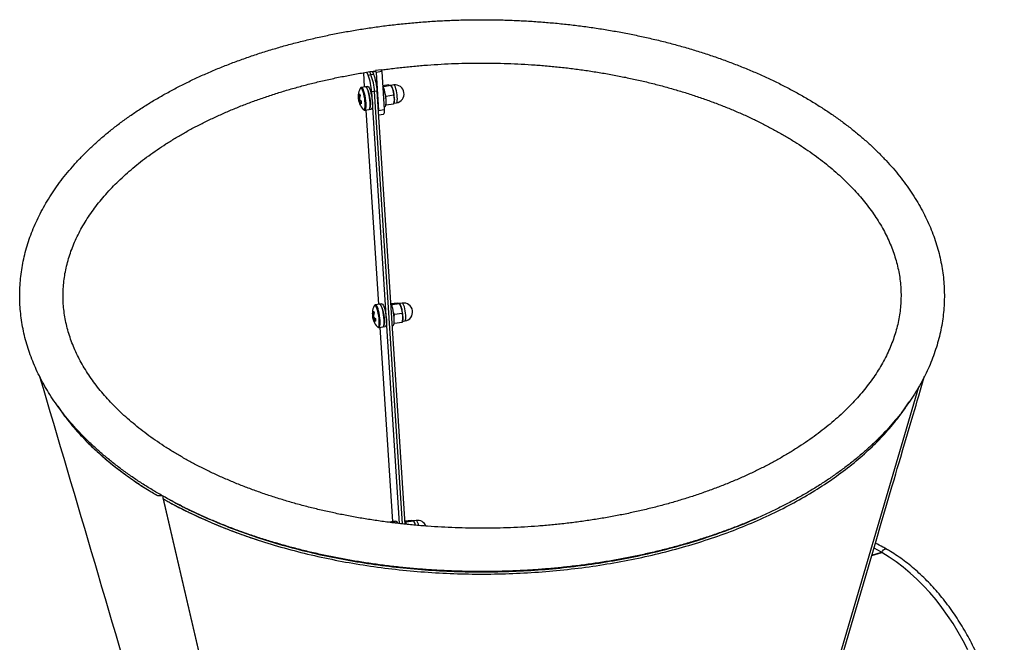
# Model space of a CAD drawing. Units: millimetres. Extents: x 0 to 42, y 0 to 29.8.
# Drawn here: x 29.7 to 31.9, y 21.9 to 23.3 of the extents above; entities that cross this region are included whole.
import ezdxf

# ---------------------------------------------------------------- set-up
doc = ezdxf.new("R2010")
doc.units = ezdxf.units.MM

msp = doc.modelspace()

# ---------------------------------------------------------------- linework, layer by layer
at = {"color": 7, "linetype": 'Continuous', "lineweight": 25}
for p, q in [((30.4841, 23.19462), (30.48723, 23.18789)), ((30.50437, 23.19829), (30.4915, 23.1963)), ((30.47435, 23.18589), (30.47126, 23.19254)), ((30.47435, 23.18589), (30.48079, 23.18689)), ((30.47768, 23.19358), (30.48079, 23.18689)), ((30.48079, 23.18689), (30.48723, 23.18789)), ((30.50572, 23.19382), (30.49284, 23.19183)), ((30.49284, 23.19183), (30.49851, 23.1043)), ((30.50572, 23.19382), (30.51139, 23.10629)), ((30.46829, 23.15885), (30.45899, 23.15741)), ((30.47344, 23.15965), (30.46829, 23.15885)), ((30.49562, 23.14886), (30.48918, 23.14787)), ((30.5603, 22.14917), (30.49562, 23.14886)), ((30.52188, 23.16332), (30.50784, 23.16115)), ((30.5103, 23.15879), (30.50863, 23.15902)), ((30.52749, 23.16145), (30.5103, 23.15879)), ((30.51065, 23.1538), (30.5103, 23.15879)), ((30.52188, 23.16332), (30.52655, 23.16267)), ((30.52708, 23.16209), (30.52749, 23.16145)), ((30.52798, 23.16143), (30.52735, 23.16228)), ((30.53342, 23.16302), (30.52748, 23.1621)), ((30.52749, 23.16145), (30.53216, 23.15059)), ((30.45179, 23.13445), (30.45483, 23.13409)), ((30.48918, 23.14787), (30.48274, 23.14687)), ((30.5472, 22.15055), (30.48274, 23.14687)), ((30.55375, 22.14984), (30.48918, 23.14787)), ((30.51591, 23.1365), (30.5133, 23.14255)), ((30.51481, 23.13156), (30.51591, 23.1365)), ((30.5331, 23.13915), (30.51591, 23.1365)), ((30.45436, 23.12083), (30.45484, 23.12111)), ((30.46714, 23.1047), (30.47644, 23.10614)), ((30.47644, 23.10614), (30.4816, 23.10694)), ((30.49851, 23.1043), (30.51139, 23.10629)), ((30.51105, 23.1115), (30.5125, 23.11172)), ((30.51474, 23.11622), (30.51591, 23.11607)), ((30.5331, 23.11873), (30.51591, 23.11607)), ((30.5331, 23.11873), (30.53303, 23.11881)), ((30.53312, 23.11878), (30.53412, 23.12172)), ((30.53385, 23.12093), (30.53979, 23.12184)), ((30.49917, 23.09409), (30.50974, 23.09572)), ((30.50074, 22.65726), (30.49144, 22.65582)), ((30.50589, 22.65805), (30.50074, 22.65726)), ((30.54145, 22.65973), (30.52741, 22.65756)), ((30.52987, 22.65521), (30.52835, 22.65542)), ((30.54706, 22.65787), (30.52987, 22.65521)), ((30.53024, 22.64984), (30.52987, 22.65521)), ((30.54145, 22.65973), (30.54612, 22.65909)), ((30.54665, 22.6585), (30.54706, 22.65787)), ((30.54755, 22.65784), (30.54692, 22.6587)), ((30.55299, 22.65944), (30.54705, 22.65852)), ((30.54706, 22.65787), (30.55173, 22.64701)), ((30.48424, 22.63286), (30.48728, 22.6325)), ((30.53548, 22.63291), (30.53394, 22.63647)), ((30.5344, 22.62804), (30.53548, 22.63291)), ((30.55267, 22.63557), (30.53548, 22.63291)), ((30.48681, 22.61924), (30.48729, 22.61952)), ((30.49959, 22.60311), (30.50889, 22.60455)), ((30.50889, 22.60455), (30.51404, 22.60535)), ((30.53062, 22.60791), (30.53208, 22.60814)), ((30.55267, 22.61514), (30.53548, 22.61248)), ((30.55267, 22.61514), (30.5526, 22.61523)), ((30.55269, 22.61519), (30.55369, 22.61814)), ((30.55342, 22.61734), (30.55936, 22.61826)), ((30.53319, 22.15566), (30.52389, 22.15423)), ((30.53834, 22.15646), (30.53319, 22.15566)), ((30.5739, 22.15814), (30.55986, 22.15597)), ((30.56232, 22.15361), (30.5608, 22.15382)), ((30.57951, 22.15627), (30.56232, 22.15361)), ((30.56265, 22.14893), (30.56232, 22.15361)), ((30.5739, 22.15814), (30.57857, 22.1575)), ((30.5791, 22.15691), (30.57951, 22.15627)), ((30.58, 22.15625), (30.57937, 22.15711)), ((30.58544, 22.15784), (30.5795, 22.15693)), ((30.57951, 22.15627), (30.58356, 22.14685)), ((31.63624, 22.0768), (31.65987, 22.0837)), ((31.63657, 22.07793), (31.65868, 22.08439)), ((31.65868, 22.08439), (31.65847, 22.08329)), ((30.55379, 22.0487), (30.55375, 22.0493)), ((30.56033, 22.0481), (30.5603, 22.0486)), ((30.56687, 22.04749), (30.56684, 22.04798))]:
    msp.add_line(p, q, dxfattribs=at)
at = {"color": 8, "linetype": 'Continuous', "lineweight": 25}
for p, q in [((30.46641, 23.15856), (30.46429, 23.19141)), ((30.49886, 22.65697), (30.46987, 23.10513)), ((30.53132, 22.15537), (30.50232, 22.60353)), ((30.53812, 22.05019), (30.53807, 22.05099))]:
    msp.add_line(p, q, dxfattribs=at)
at = {"color": 7, "linetype": 'Continuous', "lineweight": 25, "flags": 128}
for points in [[(30.48644, 23.19458), (30.48705, 23.1942), (30.48825, 23.19384), (30.48938, 23.19405), (30.49041, 23.19482), (30.49133, 23.19615)], [(30.49284, 23.19183), (30.49276, 23.19272), (30.49261, 23.19364), (30.49242, 23.19451), (30.49219, 23.19526), (30.49195, 23.19584), (30.49171, 23.19619), (30.4915, 23.1963), (30.49133, 23.19615)], [(30.45656, 23.15579), (30.45637, 23.15559), (30.45587, 23.15479)], [(30.47927, 23.11763), (30.47911, 23.12265), (30.47863, 23.12814), (30.47786, 23.13384), (30.47684, 23.13946), (30.4756, 23.14477), (30.47421, 23.1495), (30.47274, 23.15343), (30.47125, 23.15639), (30.46981, 23.15823), (30.46849, 23.15886), (30.46829, 23.15885)], [(30.46829, 23.15885), (30.4688, 23.15882), (30.47016, 23.15788), (30.47161, 23.15576), (30.47311, 23.15255), (30.47457, 23.1484), (30.47592, 23.14351), (30.47711, 23.1381), (30.47808, 23.13243), (30.47878, 23.12676), (30.47918, 23.12137), (30.47926, 23.11649), (30.47902, 23.11236), (30.47847, 23.10917), (30.47763, 23.10707), (30.47655, 23.10616), (30.47644, 23.10614)], [(30.47344, 23.15965), (30.47396, 23.15962), (30.47531, 23.15868), (30.47677, 23.15656), (30.47826, 23.15335), (30.47972, 23.1492), (30.48107, 23.14431), (30.48226, 23.1389), (30.48323, 23.13323), (30.48393, 23.12756), (30.48433, 23.12216), (30.48441, 23.11728), (30.48417, 23.11315), (30.48362, 23.10997), (30.48278, 23.10787), (30.4817, 23.10696), (30.4816, 23.10694)], [(30.50784, 23.16103), (30.50843, 23.15985), (30.50991, 23.15614), (30.51133, 23.15159), (30.51261, 23.14641), (30.51369, 23.14083), (30.51453, 23.13513), (30.51508, 23.12957), (30.51532, 23.1244), (30.51524, 23.11987), (30.51484, 23.1162), (30.51414, 23.11355), (30.51317, 23.11204), (30.5125, 23.11172)], [(30.46337, 23.10626), (30.46431, 23.10553), (30.46443, 23.10547)], [(30.47644, 23.10614), (30.47684, 23.10627), (30.47786, 23.10748), (30.47863, 23.10986), (30.47911, 23.11329), (30.47927, 23.11763)], [(30.51139, 23.10629), (30.5115, 23.1034), (30.51145, 23.10085), (30.51123, 23.09874), (30.51086, 23.09714), (30.51035, 23.09612), (30.50974, 23.09572)], [(30.48901, 22.6542), (30.48882, 22.654), (30.48832, 22.6532)], [(30.51172, 22.61603), (30.51156, 22.62106), (30.51108, 22.62655), (30.51031, 22.63224), (30.50928, 22.63787), (30.50805, 22.64318), (30.50666, 22.64791), (30.50519, 22.65184), (30.5037, 22.6548), (30.50226, 22.65664), (30.50094, 22.65727), (30.50074, 22.65726)], [(30.50074, 22.65726), (30.50125, 22.65723), (30.50261, 22.65629), (30.50406, 22.65417), (30.50556, 22.65096), (30.50701, 22.64681), (30.50837, 22.64192), (30.50956, 22.63651), (30.51053, 22.63084), (30.51123, 22.62517), (30.51163, 22.61977), (30.51171, 22.6149), (30.51147, 22.61077), (30.51092, 22.60758), (30.51008, 22.60548), (30.509, 22.60457), (30.50889, 22.60455)], [(30.50589, 22.65805), (30.5064, 22.65803), (30.50776, 22.65709), (30.50922, 22.65497), (30.51071, 22.65175), (30.51217, 22.64761), (30.51352, 22.64271), (30.51471, 22.63731), (30.51568, 22.63164), (30.51638, 22.62597), (30.51678, 22.62057), (30.51686, 22.61569), (30.51662, 22.61156), (30.51607, 22.60837), (30.51523, 22.60628), (30.51415, 22.60537), (30.51404, 22.60535)], [(30.53208, 22.60814), (30.53275, 22.60846), (30.53371, 22.60997), (30.53441, 22.61263), (30.53481, 22.61631), (30.53489, 22.62084), (30.53465, 22.62601), (30.53409, 22.63157), (30.53326, 22.63728)], [(30.49582, 22.60466), (30.49676, 22.60393), (30.49688, 22.60388)], [(30.50889, 22.60455), (30.50928, 22.60468), (30.51031, 22.60589), (30.51108, 22.60827), (30.51156, 22.6117), (30.51172, 22.61603)], [(31.34997, 21.10511), (31.38405, 21.22078), (31.49944, 21.61248), (31.64631, 22.111), (31.65837, 22.15194), (31.67048, 22.19305), (31.68304, 22.23567), (31.68777, 22.25171), (31.6919, 22.26573), (31.69544, 22.27774), (31.6989, 22.2895), (31.7032, 22.30408), (31.70833, 22.32151), (31.71899, 22.35767), (31.72907, 22.39188), (31.73852, 22.42397), (31.74156, 22.43428), (31.74491, 22.44565), (31.74894, 22.45933), (31.75365, 22.47532), (31.7582, 22.49079)], [(31.34997, 21.10511), (31.38405, 21.22078), (31.49944, 21.61248), (31.64631, 22.111), (31.65837, 22.15194), (31.67048, 22.19305), (31.68304, 22.23567), (31.68777, 22.25171), (31.6919, 22.26573), (31.69544, 22.27774), (31.6989, 22.2895), (31.7032, 22.30408), (31.70833, 22.32151), (31.71899, 22.35767), (31.72907, 22.39188), (31.73852, 22.42397), (31.74156, 22.43428), (31.74491, 22.44565), (31.74894, 22.45933), (31.75365, 22.47532), (31.7582, 22.49079)], [(31.34772, 21.11172), (31.48387, 21.57593), (31.74508, 22.46645)], [(31.34772, 21.11172), (31.48387, 21.57593), (31.74508, 22.46645)], [(30.00061, 22.21083), (30.1933, 21.38411), (30.39175, 20.53233)], [(30.00078, 22.21012), (30.1933, 21.38411), (30.39175, 20.53233)], [(30.53686, 22.15193), (30.53615, 22.1532), (30.53471, 22.15504), (30.53339, 22.15568), (30.53319, 22.15566)], [(30.53834, 22.15646), (30.53885, 22.15643), (30.54021, 22.1555), (30.54167, 22.15337), (30.54262, 22.15144)], [(31.65868, 22.08439), (31.64174, 22.09354), (31.64117, 22.09383)], [(31.65943, 22.08357), (31.6597, 22.08424), (31.66141, 22.08727), (31.66361, 22.08979), (31.66605, 22.0915), (31.66844, 22.0922), (31.67047, 22.09179), (31.67057, 22.09174)], [(31.65946, 22.08358), (31.65973, 22.08423), (31.66143, 22.08725), (31.66363, 22.08978), (31.66608, 22.09149), (31.66846, 22.09218), (31.6705, 22.09178), (31.67059, 22.09173)], [(31.85822, 21.85905), (31.84752, 21.87984), (31.83616, 21.90007), (31.82417, 21.91971), (31.81157, 21.93869), (31.79841, 21.95699), (31.7847, 21.97454), (31.77049, 21.99132), (31.7558, 22.00727), (31.74068, 22.02236), (31.72516, 22.03656), (31.70928, 22.04982), (31.69308, 22.06212), (31.6766, 22.07342), (31.65987, 22.0837)]]:
    msp.add_lwpolyline(points, dxfattribs=at)
at = {"color": 8, "linetype": 'Continuous', "lineweight": 25, "flags": 128}
for points in [[(30.46785, 23.11644), (30.46769, 23.12129), (30.46723, 23.12657), (30.46649, 23.13206), (30.4655, 23.13748), (30.46431, 23.14259), (30.46298, 23.14715), (30.46156, 23.15094), (30.46012, 23.15379), (30.45874, 23.15556), (30.45747, 23.15617), (30.45656, 23.15579)], [(30.46997, 23.11619), (30.4698, 23.12122), (30.46933, 23.1267), (30.46856, 23.1324), (30.46753, 23.13803), (30.4663, 23.14333), (30.46491, 23.14806), (30.46344, 23.15199), (30.46195, 23.15495), (30.46051, 23.15679), (30.45919, 23.15742), (30.45906, 23.15742)], [(30.54199, 23.13081), (30.54184, 23.13522), (30.54138, 23.14005), (30.54064, 23.14502), (30.53966, 23.14983), (30.53851, 23.15422), (30.53725, 23.15792), (30.53595, 23.16072), (30.53469, 23.16246), (30.53354, 23.16303), (30.53342, 23.16302)], [(30.53979, 23.12184), (30.54064, 23.12246), (30.54138, 23.12424), (30.54184, 23.12708), (30.54199, 23.13081)], [(30.46443, 23.10547), (30.4655, 23.10551), (30.46649, 23.10667), (30.46723, 23.10896), (30.46769, 23.11227), (30.46785, 23.11644)], [(30.46708, 23.1047), (30.46753, 23.10483), (30.46856, 23.10604), (30.46933, 23.10842), (30.4698, 23.11185), (30.46997, 23.11619)], [(30.5003, 22.61485), (30.50014, 22.6197), (30.49968, 22.62498), (30.49894, 22.63047), (30.49795, 22.63589), (30.49676, 22.641), (30.49543, 22.64556), (30.49401, 22.64935), (30.49257, 22.65219), (30.49119, 22.65396), (30.48992, 22.65458), (30.48901, 22.6542)], [(30.50242, 22.61459), (30.50225, 22.61962), (30.50178, 22.62511), (30.50101, 22.6308), (30.49998, 22.63643), (30.49875, 22.64174), (30.49736, 22.64647), (30.49589, 22.6504), (30.4944, 22.65336), (30.49296, 22.6552), (30.49164, 22.65583), (30.49151, 22.65583)], [(30.56156, 22.62723), (30.56141, 22.63164), (30.56095, 22.63647), (30.56021, 22.64143), (30.55923, 22.64625), (30.55808, 22.65063), (30.55682, 22.65433), (30.55552, 22.65713), (30.55426, 22.65887), (30.55311, 22.65945), (30.55299, 22.65944)], [(30.55936, 22.61826), (30.56021, 22.61887), (30.56095, 22.62066), (30.56141, 22.6235), (30.56156, 22.62723)], [(30.49688, 22.60388), (30.49795, 22.60391), (30.49894, 22.60508), (30.49968, 22.60737), (30.50014, 22.61068), (30.5003, 22.61485)], [(30.49953, 22.6031), (30.49998, 22.60324), (30.50101, 22.60445), (30.50178, 22.60683), (30.50225, 22.61026), (30.50242, 22.61459)], [(30.52554, 22.15348), (30.52541, 22.1536), (30.52409, 22.15424), (30.52396, 22.15423)], [(30.59127, 22.14637), (30.59053, 22.14904), (30.58927, 22.15274), (30.58797, 22.15554), (30.58671, 22.15728), (30.58556, 22.15785), (30.58544, 22.15784)]]:
    msp.add_lwpolyline(points, dxfattribs=at)
at = {"color": 7, "linetype": 'Continuous', "lineweight": 25}
for centre, radius, start, end in [((30.49996, 23.19452), 0.0058, 353.03633, 40.51724), ((30.35881, 23.14063), 0.12409, 2.88501, 21.39545), ((30.36525, 23.14162), 0.12409, 2.88501, 21.39545), ((30.37169, 23.14262), 0.12409, 2.88501, 21.39545), ((30.49491, 23.13598), 0.04333, 154.27367, 174.40817), ((30.49832, 23.14376), 0.03452, 11.4126, 30.78059), ((30.46681, 23.13129), 0.06834, 358.71119, 25.19349), ((30.44175, 23.12786), 0.09322, 0.84158, 14.11343), ((30.5366, 23.14243), 0.02083, 278.79304, 98.79304), ((30.48085, 23.13739), 0.02921, 174.22332, 185.77668), ((30.4662, 23.13892), 0.01448, 174.42547, 190.93703), ((30.4662, 23.13304), 0.01448, 174.42547, 190.93703), ((30.49491, 23.13598), 0.04333, 185.83952, 197.13185), ((30.45268, 23.13623), 0.000699, 85.33419, 184.68898), ((30.485, 23.13444), 0.03328, 187.16137, 194.17173), ((30.48689, 23.13087), 0.03469, 159.72043, 169.94556), ((30.47951, 23.13124), 0.02722, 190.47307, 202.49281), ((30.47658, 23.15077), 0.02357, 199.51163, 210.28529), ((30.48876, 23.12686), 0.03469, 159.72043, 169.94556), ((30.42234, 23.12477), 0.03328, 7.16137, 14.17173), ((30.47538, 23.14428), 0.02524, 217.49033, 228.88314), ((30.51029, 23.12819), 0.0247, 344.80373, 2.40175), ((30.46999, 23.12565), 0.01636, 197.12518, 212.67175), ((30.45466, 23.12298), 0.000699, 265.33419, 4.68898), ((30.48137, 23.12723), 0.02722, 190.47307, 202.49281), ((30.49491, 23.13598), 0.04333, 202.55565, 223.31241), ((30.47538, 23.1384), 0.02524, 217.49033, 228.88314), ((30.49682, 23.12232), 0.03815, 175.58126, 184.41874), ((30.52735, 22.63439), 0.04333, 154.27367, 174.40817), ((30.46453, 22.6283), 0.06931, 7.43778, 24.8614), ((30.51789, 22.64018), 0.03452, 11.4126, 30.78059), ((30.48638, 22.62771), 0.06834, 358.71119, 25.1935), ((30.55617, 22.63885), 0.02083, 278.79304, 98.79304), ((30.5133, 22.6358), 0.02921, 174.22332, 185.77668), ((30.49865, 22.63733), 0.01448, 174.42547, 190.93703), ((30.49865, 22.63145), 0.01448, 174.42547, 190.93703), ((30.52735, 22.63439), 0.04333, 185.83952, 197.13185), ((30.48513, 22.63464), 0.000699, 85.33419, 184.68898), ((30.51745, 22.63285), 0.03328, 187.16137, 194.17173), ((30.51934, 22.62928), 0.03469, 159.72043, 169.94556), ((30.50903, 22.64917), 0.02357, 199.51163, 210.28529), ((30.52121, 22.62526), 0.03469, 159.72043, 169.94556), ((30.45479, 22.62317), 0.03328, 7.16137, 14.17173), ((30.50783, 22.64268), 0.02524, 217.49033, 228.88314), ((30.46132, 22.62428), 0.09322, 0.84158, 14.11343), ((30.51196, 22.62965), 0.02722, 190.47307, 202.49281), ((30.50244, 22.62405), 0.01636, 197.12518, 212.67175), ((30.48711, 22.62138), 0.000699, 265.33419, 4.68898), ((30.51382, 22.62564), 0.02722, 190.47307, 202.49281), ((30.52735, 22.63439), 0.04333, 202.55565, 223.31241), ((30.50783, 22.63681), 0.02524, 217.49033, 228.88314), ((30.52927, 22.62073), 0.03815, 175.58126, 184.41874), ((30.52986, 22.62461), 0.0247, 344.80373, 2.40175), ((30.53169, 22.15063), 0.00525, 18.35135, 73.35964), ((30.52312, 22.13733), 0.04115, 16.88354, 26.75611), ((30.55239, 22.13962), 0.03223, 13.22253, 31.05156), ((30.55312, 22.1394), 0.03177, 13.77996, 29.83831), ((30.58862, 22.13725), 0.02083, 21.83121, 98.79304)]:
    msp.add_arc(centre, radius, start, end, dxfattribs=at)
for points, knots in [([(30.71407, 23.31354), (30.70817, 23.31345), (30.69111, 23.31318), (30.66292, 23.31226), (30.62955, 23.31059), (30.59628, 23.30828), (30.56315, 23.30537), (30.53018, 23.30184), (30.49742, 23.29771), (30.46488, 23.29296), (30.43261, 23.28762), (30.40063, 23.28168), (30.36897, 23.27514), (30.33767, 23.26802), (30.30675, 23.26031), (30.27625, 23.25203), (30.24619, 23.24318), (30.2166, 23.23377), (30.18751, 23.2238), (30.15896, 23.21329), (30.13096, 23.20224), (30.10355, 23.19065), (30.07676, 23.17855), (30.0506, 23.16593), (30.02511, 23.15282), (30.00031, 23.13921), (29.97623, 23.12512), (29.9529, 23.11056), (29.93033, 23.09555), (29.90856, 23.08009), (29.88761, 23.06421), (29.8675, 23.04791), (29.84827, 23.0312), (29.82992, 23.01412), (29.81248, 22.99667), (29.79598, 22.97888), (29.78044, 22.96076), (29.76587, 22.94234), (29.75229, 22.92363), (29.73972, 22.90466), (29.72817, 22.88546), (29.71766, 22.86605), (29.70819, 22.84646), (29.69977, 22.8267), (29.69241, 22.8068), (29.68611, 22.7868), (29.68087, 22.7667), (29.6767, 22.74654), (29.67358, 22.72632), (29.67153, 22.70608), (29.67053, 22.68582), (29.67058, 22.66558), (29.67169, 22.64535), (29.67385, 22.62517), (29.67706, 22.60505), (29.68132, 22.585), (29.68662, 22.56504), (29.69296, 22.5452), (29.70034, 22.52547), (29.70875, 22.50589), (29.7182, 22.48647), (29.72867, 22.46724), (29.74017, 22.4482), (29.75267, 22.4294), (29.76618, 22.41083), (29.78067, 22.39254), (29.79613, 22.37453), (29.81254, 22.35683), (29.8299, 22.33947), (29.84817, 22.32245), (29.86733, 22.30581), (29.88737, 22.28955), (29.90826, 22.2737), (29.92998, 22.25826), (29.95249, 22.24327), (29.97578, 22.22872), (29.99983, 22.21463), (30.02459, 22.20102), (30.05006, 22.1879), (30.07619, 22.17528), (30.10297, 22.16317), (30.13036, 22.15158), (30.15835, 22.14051), (30.18689, 22.12999), (30.21596, 22.12001), (30.24554, 22.11058), (30.2756, 22.10172), (30.30609, 22.09342), (30.33701, 22.08571), (30.36831, 22.07857), (30.39996, 22.07202), (30.43194, 22.06607), (30.46421, 22.06071), (30.49674, 22.05595), (30.52951, 22.0518), (30.56247, 22.04826), (30.59561, 22.04534), (30.62888, 22.04302), (30.66225, 22.04133), (30.69569, 22.04025), (30.72918, 22.03979), (30.76267, 22.03995), (30.79614, 22.04073), (30.82955, 22.04213), (30.86287, 22.04414), (30.89607, 22.04677), (30.92912, 22.05002), (30.96198, 22.05387), (30.99463, 22.05833), (31.02702, 22.0634), (31.05914, 22.06907), (31.09095, 22.07533), (31.12242, 22.08218), (31.15352, 22.08962), (31.18422, 22.09763), (31.21449, 22.10622), (31.2443, 22.11537), (31.27362, 22.12508), (31.30242, 22.13535), (31.33068, 22.14615), (31.35837, 22.15749), (31.38545, 22.16935), (31.41191, 22.18173), (31.43771, 22.19462), (31.46283, 22.208), (31.48725, 22.22187), (31.51093, 22.23621), (31.53385, 22.25101), (31.556, 22.26627), (31.57733, 22.28196), (31.59783, 22.29807), (31.61747, 22.31459), (31.63623, 22.33149), (31.65409, 22.34878), (31.67103, 22.36641), (31.68702, 22.38438), (31.70204, 22.40267), (31.71608, 22.42125), (31.72912, 22.4401), (31.74114, 22.45919), (31.75213, 22.47851), (31.76209, 22.49802), (31.77099, 22.51771), (31.77884, 22.53754), (31.78563, 22.5575), (31.79136, 22.57756), (31.79603, 22.59769), (31.79964, 22.61789), (31.80218, 22.63812), (31.80367, 22.65837), (31.8041, 22.67862), (31.80348, 22.69886), (31.80181, 22.71907), (31.79908, 22.73922), (31.79531, 22.7593), (31.79049, 22.7793), (31.78464, 22.7992), (31.77774, 22.81899), (31.7698, 22.83863), (31.76083, 22.85813), (31.75083, 22.87745), (31.73981, 22.89658), (31.72777, 22.9155), (31.71473, 22.93418), (31.70069, 22.9526), (31.68568, 22.97074), (31.6697, 22.98858), (31.65278, 23.00611), (31.63493, 23.02329), (31.61618, 23.0401), (31.59654, 23.05654), (31.57604, 23.07259), (31.5547, 23.08822), (31.53255, 23.10342), (31.50962, 23.11818), (31.48592, 23.13248), (31.46148, 23.14631), (31.43634, 23.15965), (31.41051, 23.17251), (31.38403, 23.18486), (31.35692, 23.19669), (31.3292, 23.208), (31.30092, 23.21878), (31.27208, 23.22901), (31.24274, 23.23869), (31.2129, 23.24782), (31.1826, 23.25638), (31.15188, 23.26436), (31.12075, 23.27177), (31.08926, 23.27859), (31.05743, 23.28482), (31.02529, 23.29046), (30.99287, 23.29549), (30.96021, 23.29992), (30.92733, 23.30374), (30.89427, 23.30695), (30.86106, 23.30955), (30.82774, 23.31153), (30.79432, 23.3129), (30.76085, 23.31364), (30.73409, 23.31376), (30.7185, 23.31359), (30.71407, 23.31354)], [0, 0, 0, 0, 0.0026722, 0.007726, 0.0127802, 0.0178348, 0.0228899, 0.0279457, 0.0330023, 0.0380598, 0.0431185, 0.0481784, 0.0532396, 0.0583024, 0.0633667, 0.0684328, 0.0735008, 0.0785707, 0.0836425, 0.0887165, 0.0937926, 0.0988708, 0.1039511, 0.1090334, 0.1141177, 0.1192036, 0.1242909, 0.1293793, 0.1344683, 0.1395571, 0.1446449, 0.1497309, 0.154814, 0.1598929, 0.1649663, 0.1700326, 0.1750902, 0.1801374, 0.1851726, 0.1901939, 0.1951999, 0.2001892, 0.2051609, 0.2101144, 0.2150495, 0.2199667, 0.2248669, 0.2297518, 0.2346233, 0.2394839, 0.2443367, 0.2491846, 0.254031, 0.2588783, 0.2637296, 0.2685883, 0.2734571, 0.2783386, 0.2832348, 0.2881472, 0.2930769, 0.2980242, 0.3029893, 0.3079715, 0.31297, 0.3179835, 0.3230106, 0.3280498, 0.3330994, 0.3381578, 0.3432234, 0.3482947, 0.3533704, 0.3584493, 0.3635303, 0.3686126, 0.3736954, 0.3787779, 0.3838597, 0.3889403, 0.3940195, 0.3990971, 0.404173, 0.4092471, 0.4143193, 0.4193897, 0.4244583, 0.429525, 0.4345901, 0.4396536, 0.4447156, 0.4497761, 0.4548354, 0.4598936, 0.4649507, 0.4700069, 0.4750624, 0.4801173, 0.4851717, 0.4902257, 0.4952796, 0.5003334, 0.5053873, 0.5104413, 0.5154957, 0.5205506, 0.525606, 0.5306623, 0.5357194, 0.5407775, 0.5458368, 0.5508974, 0.5559594, 0.561023, 0.5660883, 0.5711554, 0.5762243, 0.5812953, 0.5863683, 0.5914434, 0.5965206, 0.6016, 0.6066814, 0.6117647, 0.6168499, 0.6219366, 0.6270245, 0.6321133, 0.6372023, 0.6422907, 0.6473777, 0.6524622, 0.6575432, 0.6626194, 0.6676891, 0.672751, 0.6778033, 0.6828442, 0.6878721, 0.6928854, 0.6978825, 0.7028625, 0.7078244, 0.712768, 0.7176934, 0.7226014, 0.7274931, 0.7323705, 0.7372359, 0.7420919, 0.7469416, 0.7517884, 0.7566348, 0.7614839, 0.7663388, 0.7712025, 0.7760779, 0.780967, 0.7858718, 0.7907934, 0.7957325, 0.8006894, 0.8056638, 0.8106549, 0.8156616, 0.8206826, 0.8257165, 0.8307615, 0.835816, 0.8408784, 0.8459472, 0.851021, 0.8560986, 0.8611788, 0.8662606, 0.8713433, 0.876426, 0.8815081, 0.8865893, 0.8916692, 0.8967476, 0.9018243, 0.9068992, 0.9119723, 0.9170435, 0.9221129, 0.9271805, 0.9322464, 0.9373106, 0.9423732, 0.9474344, 0.9524943, 0.957553, 0.9626105, 0.9676672, 0.972723, 0.9777781, 0.9828327, 0.9878869, 0.9929408, 0.9979946, 1, 1, 1, 1]), ([(30.71535, 23.21355), (30.72093, 23.21361), (30.73715, 23.21377), (30.76402, 23.21358), (30.79593, 23.21279), (30.82778, 23.21139), (30.85953, 23.20941), (30.89114, 23.20683), (30.92258, 23.20367), (30.95381, 23.19992), (30.9848, 23.19559), (31.01551, 23.1907), (31.04591, 23.18523), (31.07597, 23.17921), (31.10565, 23.17263), (31.13492, 23.16551), (31.16374, 23.15785), (31.19209, 23.14967), (31.21993, 23.14098), (31.24723, 23.13179), (31.27397, 23.1221), (31.3001, 23.11194), (31.32561, 23.10132), (31.35047, 23.09025), (31.37465, 23.07874), (31.39812, 23.06681), (31.42085, 23.05448), (31.44284, 23.04177), (31.46404, 23.02868), (31.48445, 23.01524), (31.50404, 23.00147), (31.5228, 22.98738), (31.5407, 22.97299), (31.55773, 22.95832), (31.57387, 22.94339), (31.58912, 22.92821), (31.60346, 22.9128), (31.61688, 22.89718), (31.62937, 22.88137), (31.64093, 22.86536), (31.65154, 22.84919), (31.6612, 22.83286), (31.66991, 22.81637), (31.67766, 22.79974), (31.68443, 22.78298), (31.69022, 22.76608), (31.69503, 22.74907), (31.69883, 22.73194), (31.70161, 22.71471), (31.70337, 22.6974), (31.70409, 22.68002), (31.70376, 22.6626), (31.70238, 22.64518), (31.69994, 22.62778), (31.69647, 22.61044), (31.69195, 22.59319), (31.68642, 22.57604), (31.67987, 22.55903), (31.67233, 22.54215), (31.66381, 22.52543), (31.65431, 22.50888), (31.64386, 22.49251), (31.63246, 22.47633), (31.62011, 22.46035), (31.60684, 22.44458), (31.59265, 22.42904), (31.57756, 22.41374), (31.56156, 22.3987), (31.54469, 22.38392), (31.52695, 22.36943), (31.50835, 22.35525), (31.48892, 22.34138), (31.46867, 22.32785), (31.44762, 22.31467), (31.42579, 22.30187), (31.40321, 22.28945), (31.37989, 22.27743), (31.35586, 22.26582), (31.33116, 22.25465), (31.30579, 22.24393), (31.27979, 22.23367), (31.25319, 22.22388), (31.22602, 22.21458), (31.1983, 22.20577), (31.17007, 22.19748), (31.14135, 22.18971), (31.11219, 22.18247), (31.0826, 22.17578), (31.05263, 22.16963), (31.02231, 22.16404), (30.99167, 22.15902), (30.96074, 22.15456), (30.92957, 22.15069), (30.89818, 22.14739), (30.86661, 22.14468), (30.83489, 22.14257), (30.80306, 22.14104), (30.77116, 22.14011), (30.73923, 22.13978), (30.70729, 22.14004), (30.67538, 22.1409), (30.64354, 22.14235), (30.6118, 22.14439), (30.58021, 22.14703), (30.54879, 22.15025), (30.51758, 22.15406), (30.48662, 22.15844), (30.45594, 22.1634), (30.42557, 22.16892), (30.39555, 22.175), (30.36591, 22.18163), (30.33668, 22.18881), (30.30791, 22.19652), (30.27961, 22.20475), (30.25182, 22.21349), (30.22457, 22.22273), (30.1979, 22.23247), (30.17182, 22.24267), (30.14638, 22.25334), (30.12159, 22.26446), (30.09748, 22.27601), (30.07409, 22.28798), (30.05142, 22.30035), (30.02952, 22.3131), (30.00839, 22.32623), (29.98806, 22.3397), (29.96855, 22.35351), (29.94988, 22.36763), (29.93207, 22.38204), (29.91513, 22.39674), (29.89908, 22.4117), (29.88392, 22.4269), (29.86967, 22.44233), (29.85635, 22.45797), (29.84395, 22.47381), (29.83249, 22.48983), (29.82197, 22.50602), (29.8124, 22.52237), (29.80379, 22.53887), (29.79614, 22.55551), (29.78947, 22.57229), (29.78378, 22.5892), (29.77907, 22.60623), (29.77538, 22.62336), (29.77269, 22.6406), (29.77104, 22.65792), (29.77043, 22.67531), (29.77086, 22.69272), (29.77235, 22.71015), (29.77489, 22.72754), (29.77847, 22.74487), (29.78309, 22.76211), (29.78873, 22.77925), (29.79537, 22.79625), (29.80301, 22.81311), (29.81164, 22.82981), (29.82123, 22.84635), (29.83178, 22.8627), (29.84328, 22.87886), (29.85571, 22.89482), (29.86908, 22.91057), (29.88336, 22.92608), (29.89855, 22.94136), (29.91463, 22.95638), (29.93159, 22.97112), (29.94942, 22.98558), (29.9681, 22.99973), (29.98762, 23.01357), (30.00795, 23.02706), (30.02908, 23.0402), (30.05099, 23.05297), (30.07364, 23.06535), (30.09703, 23.07733), (30.12113, 23.08889), (30.1459, 23.10002), (30.17134, 23.1107), (30.1974, 23.12091), (30.22406, 23.13065), (30.25129, 23.1399), (30.27906, 23.14865), (30.30734, 23.15689), (30.3361, 23.16461), (30.36531, 23.17179), (30.39494, 23.17843), (30.42494, 23.18454), (30.45531, 23.19003), (30.47728, 23.19371), (30.48918, 23.19538), (30.49077, 23.19561)], [0, 0, 0, 0, 0.00282065, 0.00820584, 0.0135911, 0.0189761, 0.02436065, 0.0297446, 0.03512777, 0.04051001, 0.04589115, 0.05127102, 0.05664946, 0.06202631, 0.06740142, 0.07277463, 0.0781458, 0.0835148, 0.0888815, 0.09424579, 0.09960758, 0.1049668, 0.11032341, 0.11567741, 0.12102884, 0.12637779, 0.13172442, 0.13706898, 0.14241179, 0.1477533, 0.15309408, 0.15843473, 0.16377597, 0.16911883, 0.17446459, 0.17981474, 0.18517107, 0.19053566, 0.19591088, 0.20129941, 0.20670421, 0.21212845, 0.21757541, 0.22304836, 0.22855029, 0.23408361, 0.2396498, 0.24524896, 0.25087937, 0.25653721, 0.26221644, 0.26790903, 0.27360458, 0.27929112, 0.28495985, 0.29060376, 0.29621798, 0.30179994, 0.30734906, 0.31286636, 0.31835397, 0.32381475, 0.32925193, 0.33466879, 0.34006857, 0.34545427, 0.35082863, 0.35619408, 0.36155277, 0.36690652, 0.37225687, 0.37760514, 0.38295239, 0.38829942, 0.39364679, 0.3989951, 0.40434481, 0.40969629, 0.41504977, 0.42040544, 0.42576341, 0.43112372, 0.43648639, 0.44185139, 0.44721865, 0.4525881, 0.45795962, 0.46333311, 0.46870844, 0.47408545, 0.47946402, 0.48484398, 0.49022518, 0.49560746, 0.50099066, 0.50637462, 0.51175917, 0.51714415, 0.5225294, 0.52791474, 0.53329998, 0.53868494, 0.54406944, 0.54945332, 0.55483641, 0.56021854, 0.56559956, 0.57097929, 0.57635757, 0.58173426, 0.58710918, 0.5924822, 0.59785316, 0.60322193, 0.60858839, 0.61395243, 0.61931396, 0.62467292, 0.63002926, 0.635383, 0.64073417, 0.64608288, 0.6514293, 0.65677366, 0.66211632, 0.66745772, 0.67279846, 0.67813913, 0.68348049, 0.68882358, 0.69416971, 0.6995204, 0.70487747, 0.71024302, 0.71561945, 0.72100949, 0.7264161, 0.73184248, 0.73729192, 0.74276767, 0.74827267, 0.75380926, 0.7593788, 0.76498122, 0.77061461, 0.77627492, 0.78195589, 0.78764933, 0.7933444, 0.79902952, 0.80469603, 0.81033712, 0.81594817, 0.82152682, 0.82707265, 0.83258684, 0.8380716, 0.84352986, 0.84896483, 0.85437983, 0.85977805, 0.86516249, 0.87053584, 0.87590053, 0.88125864, 0.88661197, 0.89196206, 0.89731018, 0.90265738, 0.90800441, 0.91335185, 0.91870029, 0.92405017, 0.92940183, 0.93475553, 0.94011143, 0.94546963, 0.95083018, 0.95619309, 0.96155831, 0.9669258, 0.97229546, 0.97766719, 0.98304088, 0.98841638, 0.99379356, 0.99917227, 1, 1, 1, 1]), ([(30.50491, 23.19762), (30.50892, 23.19819), (30.52324, 23.20026), (30.54813, 23.20322), (30.57953, 23.20648), (30.61112, 23.20912), (30.64285, 23.21118), (30.67468, 23.21264), (30.69887, 23.21332), (30.71243, 23.21351), (30.71535, 23.21355)], [0, 0, 0, 0, 0.058391, 0.2084006, 0.3584399, 0.5085043, 0.6585894, 0.8086905, 0.9588031, 1, 1, 1, 1]), ([(30.45918, 23.15734), (30.45901, 23.15735), (30.45822, 23.15741), (30.4576, 23.1569), (30.45711, 23.15649)], [0, 0, 0, 0, 0.2137652, 1, 1, 1, 1]), ([(30.53216, 23.15059), (30.53223, 23.15033), (30.53315, 23.14656), (30.53312, 23.14272), (30.5331, 23.13915)], [0, 0, 0, 0, 0.07021477, 1, 1, 1, 1]), ([(30.45559, 23.13655), (30.4549, 23.13648), (30.4537, 23.13636), (30.4525, 23.13623), (30.45199, 23.13617)], [0, 0, 0, 0, 0.57156653, 1, 1, 1, 1]), ([(30.45199, 23.13029), (30.4525, 23.13035), (30.45354, 23.13046), (30.45457, 23.13057), (30.4551, 23.13062)], [0, 0, 0, 0, 0.4960828, 1, 1, 1, 1]), ([(30.45274, 23.13693), (30.45324, 23.13697), (30.45425, 23.13706), (30.45526, 23.13714), (30.45576, 23.13719)], [0, 0, 0, 0, 0.4999642, 1, 1, 1, 1]), ([(30.45693, 23.12723), (30.45604, 23.12703), (30.45464, 23.12672), (30.45324, 23.12641), (30.45274, 23.1263)], [0, 0, 0, 0, 0.6396993, 1, 1, 1, 1]), ([(30.5331, 23.13915), (30.53384, 23.13676), (30.53484, 23.13355), (30.53494, 23.1301), (30.53496, 23.12923)], [0, 0, 0, 0, 0.7459206, 1, 1, 1, 1]), ([(30.53496, 23.12923), (30.53474, 23.12656), (30.53446, 23.12306), (30.53336, 23.11956), (30.5331, 23.11873)], [0, 0, 0, 0, 0.7608009, 1, 1, 1, 1]), ([(30.45878, 23.12374), (30.45813, 23.12361), (30.45699, 23.12337), (30.45585, 23.12314), (30.45535, 23.12303)], [0, 0, 0, 0, 0.5689928, 1, 1, 1, 1]), ([(30.46561, 23.10486), (30.46571, 23.10481), (30.46609, 23.10461), (30.46659, 23.10472), (30.46696, 23.1048)], [0, 0, 0, 0, 0.2375128, 1, 1, 1, 1]), ([(30.51591, 23.11607), (30.51561, 23.11681), (30.51522, 23.11779), (30.51508, 23.11885), (30.51505, 23.1191)], [0, 0, 0, 0, 0.7611321, 1, 1, 1, 1]), ([(30.49163, 22.65575), (30.49146, 22.65576), (30.49067, 22.65581), (30.49005, 22.6553), (30.48956, 22.6549)], [0, 0, 0, 0, 0.2137652, 1, 1, 1, 1]), ([(30.48804, 22.63496), (30.48735, 22.63489), (30.48615, 22.63476), (30.48495, 22.63464), (30.48443, 22.63458)], [0, 0, 0, 0, 0.5715665, 1, 1, 1, 1]), ([(30.48443, 22.6287), (30.48495, 22.62876), (30.48599, 22.62887), (30.48702, 22.62898), (30.48755, 22.62903)], [0, 0, 0, 0, 0.4960828, 1, 1, 1, 1]), ([(30.48519, 22.63533), (30.48569, 22.63538), (30.4867, 22.63547), (30.48771, 22.63555), (30.48821, 22.63559)], [0, 0, 0, 0, 0.4999642, 1, 1, 1, 1]), ([(30.55173, 22.64701), (30.5518, 22.64674), (30.55272, 22.64297), (30.55269, 22.63914), (30.55267, 22.63557)], [0, 0, 0, 0, 0.07021477, 1, 1, 1, 1]), ([(30.55267, 22.63557), (30.55341, 22.63317), (30.55441, 22.62996), (30.55451, 22.62652), (30.55454, 22.62564)], [0, 0, 0, 0, 0.7459206, 1, 1, 1, 1]), ([(30.48938, 22.62564), (30.48849, 22.62544), (30.48709, 22.62513), (30.48569, 22.62482), (30.48519, 22.6247)], [0, 0, 0, 0, 0.6396993, 1, 1, 1, 1]), ([(30.49123, 22.62215), (30.49058, 22.62201), (30.48944, 22.62178), (30.4883, 22.62154), (30.4878, 22.62144)], [0, 0, 0, 0, 0.5689929, 1, 1, 1, 1]), ([(30.53548, 22.61248), (30.53518, 22.61323), (30.53478, 22.61423), (30.53465, 22.61532), (30.53461, 22.61561)], [0, 0, 0, 0, 0.7400421, 1, 1, 1, 1]), ([(30.55454, 22.62564), (30.55432, 22.62298), (30.55403, 22.61948), (30.55293, 22.61598), (30.55267, 22.61514)], [0, 0, 0, 0, 0.7608009, 1, 1, 1, 1]), ([(30.49806, 22.60327), (30.49816, 22.60322), (30.49854, 22.60302), (30.49904, 22.60313), (30.49941, 22.60321)], [0, 0, 0, 0, 0.2375128, 1, 1, 1, 1]), ([(29.7165, 22.49034), (29.80123, 22.20275), (29.89778, 21.87501), (29.99436, 21.54718), (30.00619, 21.50702)], [0, 0, 0, 0, 0.8775233, 1, 1, 1, 1]), ([(29.7165, 22.49034), (29.80123, 22.20275), (29.89778, 21.87502), (29.99435, 21.54719), (30.00618, 21.50704)], [0, 0, 0, 0, 0.87753651, 1, 1, 1, 1]), ([(29.75837, 22.42184), (29.76034, 22.41869), (29.77, 22.40327), (29.79142, 22.3765), (29.82022, 22.3444), (29.84976, 22.31597), (29.87873, 22.29091), (29.90619, 22.26958), (29.93086, 22.2519), (29.94722, 22.24087), (29.95854, 22.23355), (29.96481, 22.22959), (29.97094, 22.2258), (29.97663, 22.22236), (29.98087, 22.21986), (29.98346, 22.21832), (29.9846, 22.21765), (29.98525, 22.21727), (29.98561, 22.21705), (29.9858, 22.21695), (29.98594, 22.21687), (29.9861, 22.21679), (29.9864, 22.21664), (29.98788, 22.21596), (29.99069, 22.21519), (29.99476, 22.21504), (29.9976, 22.21545), (29.99902, 22.21584), (29.9993, 22.21591)], [0, 0, 0, 0, 0.0395856, 0.1940922, 0.348544, 0.4674399, 0.5862977, 0.7050209, 0.7818784, 0.8550219, 0.876883, 0.8980843, 0.9185567, 0.9382323, 0.954331, 0.960048, 0.9635917, 0.965508, 0.9663946, 0.9670982, 0.9673109, 0.96772, 0.9685297, 0.9701092, 0.9807211, 0.9897368, 0.997998, 1, 1, 1, 1]), ([(29.75837, 22.42183), (29.76034, 22.41869), (29.77, 22.40327), (29.79142, 22.3765), (29.82001, 22.34463), (29.84905, 22.31664), (29.8772, 22.2922), (29.90712, 22.26879), (29.93309, 22.25031), (29.95379, 22.23655), (29.96548, 22.22914), (29.97359, 22.22419), (29.97794, 22.22159), (29.9813, 22.21961), (29.98346, 22.21832), (29.9846, 22.21765), (29.98525, 22.21727), (29.98561, 22.21705), (29.98594, 22.21687), (29.98634, 22.21666), (29.98789, 22.21596), (29.99069, 22.21519), (29.99476, 22.21504), (29.9976, 22.21545), (29.99902, 22.21584), (29.9993, 22.21591)], [0, 0, 0, 0, 0.0395686, 0.1940783, 0.3485334, 0.4643446, 0.5801197, 0.6958064, 0.8085852, 0.8617373, 0.9115203, 0.9272113, 0.9423951, 0.9543301, 0.960047, 0.963591, 0.9655074, 0.966394, 0.9670976, 0.9686293, 0.9701086, 0.9807207, 0.9897366, 0.9979979, 1, 1, 1, 1]), ([(30.00118, 22.21483), (30.00109, 22.21464), (30.00064, 22.21369), (30.0003, 22.21184), (30.00096, 22.20927), (30.00243, 22.20756), (30.00369, 22.20665), (30.00405, 22.20641), (30.00437, 22.20622), (30.00474, 22.20602), (30.0054, 22.20564), (30.00657, 22.20498), (30.00879, 22.20373), (30.01223, 22.2018), (30.01674, 22.19928), (30.02531, 22.1946), (30.03815, 22.18785), (30.06198, 22.17591), (30.094, 22.16091), (30.13454, 22.14364), (30.17687, 22.12739), (30.22537, 22.11065), (30.28049, 22.094), (30.34253, 22.07811), (30.40624, 22.06457), (30.47135, 22.05342), (30.5376, 22.04473), (30.60469, 22.03852), (30.67235, 22.03483), (30.74029, 22.03367), (30.80823, 22.03506), (30.87588, 22.03897), (30.94295, 22.04541), (31.00917, 22.05434), (31.07424, 22.06572), (31.1379, 22.0795), (31.19988, 22.09564), (31.25992, 22.11405), (31.31775, 22.13467), (31.37316, 22.15739), (31.42588, 22.18213), (31.47572, 22.20878), (31.52246, 22.23723), (31.5659, 22.26735), (31.60587, 22.29902), (31.63942, 22.32956), (31.66735, 22.35852), (31.69041, 22.38555), (31.70875, 22.40989), (31.71889, 22.42531), (31.72287, 22.43135)], [0, 0, 0, 0, 0.0004174, 0.0021398, 0.0040195, 0.006232, 0.0065404, 0.0068598, 0.0070064, 0.0071913, 0.0075908, 0.0083296, 0.0095216, 0.0120097, 0.0151755, 0.0184469, 0.028826, 0.0399076, 0.0634206, 0.0875399, 0.1116776, 0.1358228, 0.1680248, 0.2002382, 0.2324621, 0.2646954, 0.296937, 0.3291859, 0.3614412, 0.3937016, 0.4259662, 0.458234, 0.4905038, 0.5227748, 0.5550457, 0.5873155, 0.6195833, 0.6518479, 0.6841084, 0.7163636, 0.7486125, 0.7808541, 0.8130874, 0.8453113, 0.8775247, 0.9097267, 0.9345156, 0.9592965, 0.9840493, 1, 1, 1, 1]), ([(30.00118, 22.21483), (30.00109, 22.21464), (30.00064, 22.21369), (30.0003, 22.21184), (30.00096, 22.20927), (30.00244, 22.20755), (30.00364, 22.20669), (30.00391, 22.20651), (30.00405, 22.20642), (30.00418, 22.20633), (30.00437, 22.20622), (30.00474, 22.20602), (30.0054, 22.20564), (30.00657, 22.20498), (30.00955, 22.20331), (30.01455, 22.20048), (30.02157, 22.19663), (30.0293, 22.19251), (30.03743, 22.18828), (30.04591, 22.18396), (30.05471, 22.17959), (30.06931, 22.1725), (30.09007, 22.16283), (30.12451, 22.14777), (30.16776, 22.13061), (30.22222, 22.1116), (30.28049, 22.094), (30.34253, 22.07811), (30.40624, 22.06457), (30.47135, 22.05342), (30.5376, 22.04473), (30.60469, 22.03852), (30.67235, 22.03483), (30.74029, 22.03368), (30.80823, 22.03506), (30.87588, 22.03898), (30.94295, 22.04541), (31.00917, 22.05434), (31.07424, 22.06572), (31.1379, 22.07951), (31.19988, 22.09564), (31.25992, 22.11405), (31.31775, 22.13467), (31.37316, 22.15739), (31.42588, 22.18213), (31.47572, 22.20878), (31.52246, 22.23723), (31.5659, 22.26735), (31.60587, 22.29902), (31.63917, 22.32934), (31.66671, 22.35783), (31.6892, 22.38415), (31.70619, 22.40618), (31.71491, 22.41959), (31.71768, 22.42385)], [0, 0, 0, 0, 0.0004202, 0.0021541, 0.0040464, 0.0062737, 0.0066052, 0.0067751, 0.006861, 0.0069057, 0.0070533, 0.0072394, 0.0076416, 0.0083854, 0.0095853, 0.013601, 0.0184259, 0.0234688, 0.0287074, 0.0341189, 0.0396809, 0.0453706, 0.0614877, 0.0779244, 0.107322, 0.1367308, 0.1691482, 0.201577, 0.2340164, 0.2664653, 0.2989225, 0.3313871, 0.363858, 0.3963342, 0.4288146, 0.4612982, 0.4937838, 0.5262705, 0.5587572, 0.5912428, 0.6237264, 0.6562068, 0.688683, 0.7211539, 0.7536185, 0.7860757, 0.8185246, 0.850964, 0.8833928, 0.9158102, 0.9401168, 0.964416, 0.9886965, 1, 1, 1, 1]), ([(30.00901, 22.2101), (30.00901, 22.2101), (30.00906, 22.21007), (30.00931, 22.20993), (30.00993, 22.20958), (30.0111, 22.20892), (30.01446, 22.20703), (30.02025, 22.20376), (30.02855, 22.19925), (30.03769, 22.19442), (30.04735, 22.18946), (30.05746, 22.18441), (30.07293, 22.17688), (30.09406, 22.16704), (30.12829, 22.15207), (30.17128, 22.13501), (30.2254, 22.11612), (30.28331, 22.09863), (30.34497, 22.08284), (30.40829, 22.06938), (30.473, 22.0583), (30.53883, 22.04966), (30.60551, 22.04349), (30.67275, 22.03983), (30.74028, 22.03868), (30.80779, 22.04005), (30.87503, 22.04395), (30.94168, 22.05034), (31.00749, 22.05921), (31.07216, 22.07053), (31.13543, 22.08422), (31.19701, 22.10027), (31.25673, 22.11853), (31.314, 22.13917), (31.35374, 22.15483), (31.3735, 22.16417), (31.37584, 22.16528)], [0, 0, 0, 0, 0.0000045, 0.0001508, 0.0007073, 0.0017467, 0.0034264, 0.0101221, 0.0180278, 0.026341, 0.03501, 0.043983, 0.0532079, 0.0756508, 0.0985333, 0.1394551, 0.1803923, 0.2255175, 0.2706586, 0.3158145, 0.3609835, 0.4061642, 0.4513551, 0.4965548, 0.5417619, 0.5869749, 0.6321922, 0.6774124, 0.7226342, 0.7678559, 0.8130762, 0.8582935, 0.9035064, 0.9487135, 0.9939132, 1, 1, 1, 1]), ([(31.6706, 22.09172), (31.66772, 22.09335), (31.65945, 22.09801), (31.65079, 22.1026), (31.64497, 22.1052), (31.64465, 22.10535)], [0, 0, 0, 0, 0.3343148, 0.9631373, 1, 1, 1, 1]), ([(31.66506, 21.17883), (31.6699, 21.17915), (31.68014, 21.17982), (31.69554, 21.18211), (31.71125, 21.18541), (31.72668, 21.18976), (31.7418, 21.19511), (31.75658, 21.20145), (31.77099, 21.20877), (31.78499, 21.21706), (31.79856, 21.2263), (31.81167, 21.23647), (31.82428, 21.24754), (31.83639, 21.25951), (31.84795, 21.27234), (31.85894, 21.286), (31.86933, 21.30047), (31.87911, 21.31571), (31.88825, 21.33169), (31.89674, 21.34838), (31.90454, 21.36574), (31.91165, 21.38373), (31.91805, 21.40231), (31.92372, 21.42143), (31.92866, 21.44107), (31.93285, 21.46117), (31.93629, 21.4817), (31.93897, 21.5026), (31.94088, 21.52383), (31.94202, 21.54534), (31.94238, 21.5671), (31.94198, 21.58904), (31.9408, 21.61113), (31.93886, 21.63332), (31.93615, 21.65556), (31.93268, 21.6778), (31.92846, 21.7), (31.92351, 21.7221), (31.91782, 21.74406), (31.91142, 21.76583), (31.90431, 21.78737), (31.89651, 21.80863), (31.88804, 21.82957), (31.87891, 21.85013), (31.86915, 21.87028), (31.85878, 21.88997), (31.84781, 21.90916), (31.83627, 21.92781), (31.82419, 21.94588), (31.81159, 21.96333), (31.79849, 21.98011), (31.78493, 21.99621), (31.77093, 22.01157), (31.75653, 22.02616), (31.74174, 22.03996), (31.72661, 22.05294), (31.71117, 22.06506), (31.69545, 22.07628), (31.68189, 22.08508), (31.67355, 22.08999), (31.6706, 22.09172)], [0, 0, 0, 0, 0.0155171, 0.0327933, 0.0500582, 0.0673158, 0.0845704, 0.1018253, 0.1190846, 0.1363525, 0.1536325, 0.1709274, 0.1882391, 0.2055685, 0.2229159, 0.2402807, 0.2576618, 0.2750575, 0.2924662, 0.3098858, 0.3273147, 0.3447508, 0.3621927, 0.3796388, 0.3970878, 0.4145389, 0.431991, 0.4494434, 0.4668955, 0.4843471, 0.5017979, 0.5192477, 0.5366966, 0.5541445, 0.5715916, 0.5890379, 0.6064836, 0.623929, 0.6413741, 0.6588192, 0.6762646, 0.6937103, 0.7111566, 0.7286037, 0.7460519, 0.7635012, 0.7809519, 0.798404, 0.8158576, 0.8333128, 0.8507696, 0.8682276, 0.8856869, 0.9031469, 0.920607, 0.9380665, 0.9555245, 0.9729798, 0.9904311, 1, 1, 1, 1])]:
    msp.add_open_spline(points, degree=3, knots=knots, dxfattribs=at)

doc.saveas('drawing.dxf')
